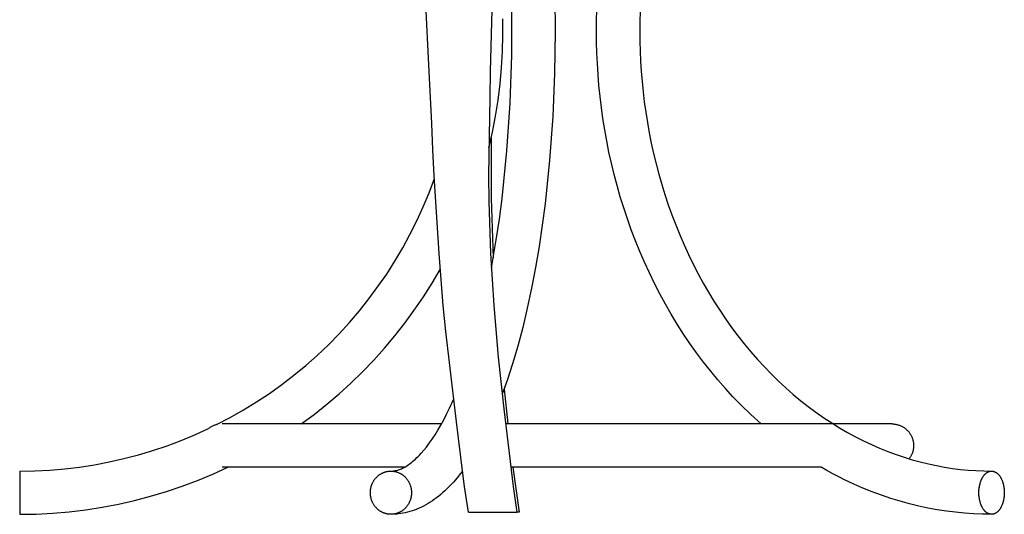
# Model space of a CAD drawing. Units: millimetres. Extents: x -340 to 3439, y -189 to 4081.
# Drawn here: x 2584 to 3039, y 0 to 229 of the extents above; entities that cross this region are included whole.
import ezdxf

# ---------------------------------------------------------------- set-up
doc = ezdxf.new("R2010")
doc.units = ezdxf.units.MM
doc.header["$LTSCALE"] = 5
doc.header["$MEASUREMENT"] = 0
doc.layers.add('Crea2D$visibili$linee', color=7, linetype='Continuous', true_color=0x000000)

msp = doc.modelspace()

# ---------------------------------------------------------------- linework, layer by layer
at = {"layer": 'Crea2D$visibili$linee', "color": 0}
for p, q in [((2803.37, 265.1), (2801.74, 204.92)), ((2831.51, 242.91), (2831.78, 223.46)), ((2773.45, 204.82), (2771.8, 240.93)), ((2811.69, 212.38), (2811.69, 234.53)), ((2850.89, 228.44), (2851.03, 233.42)), ((2871.01, 232.69), (2870.89, 228.07)), ((2807.63, 221.74), (2807.56, 229.28)), ((2850.84, 223.46), (2850.89, 228.44)), ((2870.89, 228.07), (2870.84, 223.46)), ((2831.78, 223.46), (2831.51, 204)), ((2850.89, 218.48), (2850.84, 223.46)), ((2870.84, 223.46), (2870.89, 218.84)), ((2807.44, 214.2), (2807.63, 221.74)), ((2870.89, 218.84), (2871.01, 214.22)), ((2807, 206.67), (2807.44, 214.2)), ((2851.03, 213.5), (2850.89, 218.48)), ((2871.01, 214.22), (2871.22, 209.61)), ((2810.94, 190.24), (2811.69, 212.38)), ((2851.25, 208.52), (2851.03, 213.5)), ((2871.22, 209.61), (2871.52, 205)), ((2801.74, 204.92), (2801.47, 192.88)), ((2806.31, 199.17), (2807, 206.67)), ((2851.57, 203.55), (2851.25, 208.52)), ((2871.52, 205), (2871.91, 200.26)), ((2774.67, 180.75), (2773.45, 204.82)), ((2831.51, 204), (2830.66, 184.04)), ((2851.99, 198.43), (2851.57, 203.55)), ((2805.36, 191.68), (2806.31, 199.17)), ((2852.51, 193.32), (2851.99, 198.43)), ((2871.91, 200.26), (2872.39, 195.53)), ((2801.47, 192.88), (2800.98, 156.77)), ((2804.17, 184.24), (2805.36, 191.68)), ((2853.13, 188.22), (2852.51, 193.32)), ((2872.39, 195.53), (2872.96, 190.81)), ((2809.45, 168.14), (2810.94, 190.24)), ((2853.84, 183.13), (2853.13, 188.22)), ((2872.96, 190.81), (2873.62, 186.09)), ((2802.72, 176.84), (2804.17, 184.24)), ((2830.66, 184.04), (2829.19, 163.84)), ((2854.67, 177.94), (2853.84, 183.13)), ((2873.62, 186.09), (2874.38, 181.29)), ((2775.25, 168.71), (2774.67, 180.75)), ((2855.6, 172.76), (2854.67, 177.94)), ((2874.38, 181.29), (2875.25, 176.5)), ((2801.02, 169.49), (2802.72, 176.84)), ((2802.14, 174.21), (2802.15, 146.33)), ((2875.25, 176.5), (2876.2, 171.73)), ((2775.87, 156.68), (2775.25, 168.71)), ((2856.63, 167.6), (2855.6, 172.76)), ((2876.2, 171.73), (2877.25, 166.98)), ((2807.22, 146.1), (2809.45, 168.14)), ((2857.77, 162.46), (2856.63, 167.6)), ((2877.25, 166.98), (2878.42, 162.18)), ((2829.19, 163.84), (2827.07, 143.67)), ((2859.03, 157.26), (2857.77, 162.46)), ((2878.42, 162.18), (2879.68, 157.4)), ((2773.45, 148.81), (2775.93, 155.45)), ((2776.53, 144.65), (2775.87, 156.68)), ((2800.98, 156.77), (2801.12, 144.73)), ((2860.4, 152.09), (2859.03, 157.26)), ((2879.68, 157.4), (2881.04, 152.65)), ((2861.87, 146.95), (2860.4, 152.09)), ((2881.04, 152.65), (2882.49, 147.93)), ((2770.73, 142.27), (2773.45, 148.81)), ((2802.15, 146.33), (2803.09, 118.46)), ((2805.97, 136.53), (2807.22, 146.1)), ((2863.45, 141.83), (2861.87, 146.95)), ((2882.49, 147.93), (2884.06, 143.21)), ((2767.8, 135.82), (2770.73, 142.27)), ((2778.07, 120.6), (2776.53, 144.65)), ((2801.12, 144.73), (2801.93, 120.66)), ((2827.07, 143.67), (2825.77, 133.74)), ((2865.15, 136.71), (2863.45, 141.83)), ((2884.06, 143.21), (2885.73, 138.53)), ((2866.96, 131.61), (2865.15, 136.71)), ((2885.73, 138.53), (2887.5, 133.88)), ((2764.63, 129.48), (2767.8, 135.82)), ((2804.54, 126.99), (2805.97, 136.53)), ((2825.77, 133.74), (2824.28, 123.84)), ((2887.5, 133.88), (2889.36, 129.28)), ((2761.25, 123.26), (2764.63, 129.48)), ((2868.88, 126.56), (2866.96, 131.61)), ((2889.36, 129.28), (2891.33, 124.72)), ((2757.66, 117.16), (2761.25, 123.26)), ((2802.27, 113.97), (2804.54, 126.99)), ((2824.28, 123.84), (2822.65, 114.24)), ((2870.91, 121.56), (2868.88, 126.56)), ((2891.33, 124.72), (2893.4, 120.2)), ((2780, 96.58), (2778.07, 120.6)), ((2801.93, 120.66), (2803.37, 96.63)), ((2873.06, 116.59), (2870.91, 121.56)), ((2893.4, 120.2), (2895.56, 115.74)), ((2753.85, 111.18), (2757.66, 117.16)), ((2822.65, 114.24), (2820.83, 104.67)), ((2875.31, 111.66), (2873.06, 116.59)), ((2895.56, 115.74), (2897.83, 111.33)), ((2749.84, 105.34), (2753.85, 111.18)), ((2774.83, 106.9), (2778.61, 113.32)), ((2877.68, 106.79), (2875.31, 111.66)), ((2897.83, 111.33), (2900.18, 107.01)), ((2745.63, 99.65), (2749.84, 105.34)), ((2770.83, 100.6), (2774.83, 106.9)), ((2880.15, 101.97), (2877.68, 106.79)), ((2900.18, 107.01), (2902.63, 102.75)), ((2766.63, 94.45), (2770.83, 100.6)), ((2820.83, 104.67), (2818.85, 95.41)), ((2882.73, 97.24), (2880.15, 101.97)), ((2902.63, 102.75), (2905.18, 98.55)), ((2741.22, 94.1), (2745.63, 99.65)), ((2781.15, 84.59), (2780, 96.58)), ((2803.37, 96.63), (2805.45, 72.65)), ((2885.41, 92.57), (2882.73, 97.24)), ((2905.18, 98.55), (2907.82, 94.41)), ((2736.62, 88.71), (2741.22, 94.1)), ((2762.23, 88.43), (2766.63, 94.45)), ((2818.85, 95.41), (2816.73, 86.48)), ((2888.21, 87.96), (2885.41, 92.57)), ((2907.82, 94.41), (2910.52, 90.4)), ((2731.84, 83.49), (2736.62, 88.71)), ((2757.62, 82.57), (2762.23, 88.43)), ((2891.11, 83.43), (2888.21, 87.96)), ((2910.52, 90.4), (2913.32, 86.47)), ((2726.88, 78.43), (2731.84, 83.49)), ((2752.83, 76.86), (2757.62, 82.57)), ((2786.21, 42.75), (2781.15, 84.59)), ((2816.73, 86.48), (2814.44, 77.84)), ((2894.08, 79.01), (2891.11, 83.43)), ((2913.32, 86.47), (2916.21, 82.6)), ((2916.21, 82.6), (2919.2, 78.81)), ((2721.74, 73.55), (2726.88, 78.43)), ((2814.44, 77.84), (2812.01, 69.57)), ((2897.17, 74.67), (2894.08, 79.01)), ((2919.2, 78.81), (2922.2, 75.19)), ((2716.44, 68.86), (2721.74, 73.55)), ((2747.84, 71.32), (2752.83, 76.86)), ((2900.36, 70.41), (2897.17, 74.67)), ((2922.2, 75.19), (2925.3, 71.64)), ((2710.98, 64.35), (2716.44, 68.86)), ((2742.68, 65.94), (2747.84, 71.32)), ((2805.45, 72.65), (2808.07, 48.73)), ((2812.01, 69.57), (2809.71, 62.45)), ((2903.65, 66.23), (2900.36, 70.41)), ((2925.3, 71.64), (2928.49, 68.18)), ((2705.36, 60.03), (2710.98, 64.35)), ((2737.33, 60.74), (2742.68, 65.94)), ((2906.99, 62.21), (2903.65, 66.23)), ((2928.49, 68.18), (2931.77, 64.8)), ((2931.77, 64.8), (2935.03, 61.61)), ((2699.6, 55.91), (2705.36, 60.03)), ((2731.82, 55.72), (2737.33, 60.74)), ((2809.71, 62.45), (2807.29, 55.65)), ((2910.43, 58.27), (2906.99, 62.21)), ((2935.03, 61.61), (2938.38, 58.5)), ((2693.7, 51.99), (2699.6, 55.91)), ((2726.14, 50.89), (2731.82, 55.72)), ((2808.1, 57.86), (2809.89, 41.81)), ((2913.97, 54.43), (2910.43, 58.27)), ((2938.38, 58.5), (2941.81, 55.49)), ((2941.81, 55.49), (2945.32, 52.57)), ((2687.66, 48.28), (2693.7, 51.99)), ((2720.31, 46.25), (2726.14, 50.89)), ((2782.87, 49.07), (2784.85, 53.44)), ((2917.6, 50.68), (2913.97, 54.43)), ((2922.26, 46.17), (2917.6, 50.68)), ((2945.32, 52.57), (2948.78, 49.85)), ((2681.5, 44.79), (2687.66, 48.28)), ((2714.32, 41.81), (2720.31, 46.25)), ((2780.22, 43.77), (2781.55, 46.35)), ((2781.55, 46.35), (2782.87, 49.07)), ((2808.07, 48.73), (2812.27, 12.88)), ((2927.06, 41.81), (2922.26, 46.17)), ((2948.78, 49.85), (2952.32, 47.22)), ((2952.32, 47.22), (2955.93, 44.7)), ((2673.91, 41.08), (2673.59, 40.94)), ((2674.23, 41.2), (2673.91, 41.08)), ((2674.56, 41.32), (2674.23, 41.2)), ((2674.89, 41.42), (2674.56, 41.32)), ((2675.22, 41.51), (2674.89, 41.42)), ((2675.22, 41.51), (2681.5, 44.79)), ((2779.16, 41.81), (2677.86, 41.81)), ((2777.53, 38.98), (2778.88, 41.31)), ((2778.88, 41.31), (2780.22, 43.77)), ((2789.01, 18.83), (2786.21, 42.75)), ((2832.58, 41.81), (2808.83, 41.81)), ((2987.49, 41.81), (2832.58, 41.81)), ((2955.93, 44.7), (2959.6, 42.27)), ((2959.6, 42.27), (2963.2, 40.04)), ((2987.49, 41.81), (2987.84, 41.8)), ((2987.84, 41.8), (2988.18, 41.79)), ((2988.18, 41.79), (2988.53, 41.76)), ((2988.53, 41.76), (2988.88, 41.71)), ((2988.88, 41.71), (2989.22, 41.66)), ((2989.22, 41.66), (2989.56, 41.59)), ((2989.56, 41.59), (2989.9, 41.51)), ((2989.9, 41.51), (2990.24, 41.42)), ((2990.24, 41.42), (2990.57, 41.32)), ((2990.57, 41.32), (2990.9, 41.21)), ((2990.9, 41.21), (2991.23, 41.08)), ((2991.23, 41.08), (2991.55, 40.95)), ((2658.79, 34.17), (2665.21, 36.83)), ((2665.21, 36.83), (2671.53, 39.7)), ((2671.8, 39.91), (2671.53, 39.7)), ((2672.09, 40.11), (2671.8, 39.91)), ((2672.38, 40.3), (2672.09, 40.11)), ((2672.67, 40.47), (2672.38, 40.3)), ((2672.97, 40.64), (2672.67, 40.47)), ((2673.28, 40.8), (2672.97, 40.64)), ((2673.59, 40.94), (2673.28, 40.8)), ((2774.87, 34.79), (2776.2, 36.82)), ((2776.2, 36.82), (2777.53, 38.98)), ((2963.2, 40.04), (2966.87, 37.91)), ((2966.87, 37.91), (2970.59, 35.89)), ((2991.55, 40.95), (2991.86, 40.8)), ((2991.86, 40.8), (2992.17, 40.64)), ((2992.17, 40.64), (2992.48, 40.48)), ((2992.48, 40.48), (2992.78, 40.3)), ((2992.78, 40.3), (2993.07, 40.11)), ((2993.07, 40.11), (2993.36, 39.91)), ((2993.36, 39.91), (2993.63, 39.7)), ((2993.63, 39.7), (2993.91, 39.48)), ((2993.91, 39.48), (2994.17, 39.25)), ((2994.17, 39.25), (2994.42, 39.01)), ((2994.42, 39.01), (2994.67, 38.77)), ((2994.67, 38.77), (2994.91, 38.51)), ((2994.91, 38.51), (2995.14, 38.25)), ((2995.14, 38.25), (2995.36, 37.98)), ((2995.36, 37.98), (2995.57, 37.7)), ((2995.57, 37.7), (2995.77, 37.42)), ((2995.77, 37.42), (2995.96, 37.13)), ((2995.96, 37.13), (2996.14, 36.83)), ((2996.14, 36.83), (2996.31, 36.52)), ((2996.31, 36.52), (2996.47, 36.21)), ((2652.29, 31.74), (2658.79, 34.17)), ((2772.21, 31.14), (2773.54, 32.9)), ((2773.54, 32.9), (2774.87, 34.79)), ((2970.59, 35.89), (2974.36, 33.97)), ((2974.36, 33.97), (2978.04, 32.23)), ((2978.04, 32.23), (2981.77, 30.6)), ((2996.47, 36.21), (2996.61, 35.9)), ((2996.61, 35.9), (2996.75, 35.58)), ((2996.75, 35.58), (2996.88, 35.25)), ((2996.88, 35.25), (2996.99, 34.92)), ((2996.99, 34.92), (2997.09, 34.59)), ((2997.09, 34.59), (2997.18, 34.25)), ((2997.18, 34.25), (2997.26, 33.91)), ((2997.26, 33.91), (2997.33, 33.57)), ((2997.33, 33.57), (2997.39, 33.23)), ((2997.39, 33.23), (2997.43, 32.88)), ((2997.43, 32.88), (2997.46, 32.54)), ((2997.46, 32.54), (2997.48, 32.19)), ((2997.48, 32.19), (2997.49, 31.84)), ((2632.33, 25.78), (2639.05, 27.54)), ((2639.05, 27.54), (2645.7, 29.53)), ((2645.7, 29.53), (2652.29, 31.74)), ((2768.52, 26.89), (2769.18, 27.57)), ((2769.18, 27.57), (2769.81, 28.27)), ((2769.81, 28.27), (2771.04, 29.68)), ((2771.04, 29.68), (2772.21, 31.14)), ((2981.77, 30.6), (2985.54, 29.08)), ((2985.54, 29.08), (2989.35, 27.67)), ((2989.35, 27.67), (2993.05, 26.42)), ((2996.49, 27.46), (2996.33, 27.15)), ((2996.64, 27.78), (2996.49, 27.46)), ((2996.77, 28.1), (2996.64, 27.78)), ((2996.9, 28.42), (2996.77, 28.1)), ((2997.01, 28.75), (2996.9, 28.42)), ((2997.11, 29.09), (2997.01, 28.75)), ((2997.2, 29.42), (2997.11, 29.09)), ((2997.28, 29.76), (2997.2, 29.42)), ((2997.34, 30.11), (2997.28, 29.76)), ((2997.39, 30.45), (2997.34, 30.11)), ((2997.44, 30.8), (2997.39, 30.45)), ((2997.47, 31.14), (2997.44, 30.8)), ((2997.48, 31.49), (2997.47, 31.14)), ((2997.49, 31.84), (2997.48, 31.49)), ((2611.87, 21.89), (2618.73, 22.96)), ((2618.73, 22.96), (2625.56, 24.25)), ((2625.56, 24.25), (2632.33, 25.78)), ((2763.21, 22.47), (2763.75, 22.83)), ((2763.75, 22.83), (2764.3, 23.21)), ((2764.3, 23.21), (2764.86, 23.62)), ((2764.86, 23.62), (2765.42, 24.07)), ((2765.42, 24.07), (2766, 24.54)), ((2766, 24.54), (2766.58, 25.04)), ((2766.58, 25.04), (2767.17, 25.58)), ((2767.17, 25.58), (2767.86, 26.23)), ((2767.86, 26.23), (2768.52, 26.89)), ((2993.05, 26.42), (2996.78, 25.27)), ((2995.6, 25.97), (2995.39, 25.69)), ((2995.8, 26.25), (2995.6, 25.97)), ((2995.99, 26.54), (2995.8, 26.25)), ((2996.17, 26.84), (2995.99, 26.54)), ((2996.33, 27.15), (2996.17, 26.84)), ((2996.78, 25.27), (3000.55, 24.24)), ((3000.55, 24.24), (3004.34, 23.31)), ((3004.34, 23.31), (3008.01, 22.53)), ((2584.18, 20), (2591.12, 20.12)), ((2584.18, 20), (2584.18, 0)), ((2591.12, 20.12), (2598.06, 20.47)), ((2598.06, 20.47), (2604.98, 21.07)), ((2604.98, 21.07), (2611.87, 21.89)), ((2666.43, 15.69), (2673.5, 18.63)), ((2673.5, 18.63), (2680.47, 21.81)), ((2762.11, 21.81), (2677.86, 21.81)), ((2750.21, 18.08), (2750.41, 18.23)), ((2750.41, 18.23), (2750.61, 18.37)), ((2750.61, 18.37), (2750.82, 18.51)), ((2750.82, 18.51), (2751.03, 18.64)), ((2751.03, 18.64), (2751.24, 18.76)), ((2751.24, 18.76), (2751.45, 18.88)), ((2751.45, 18.88), (2751.66, 19)), ((2751.66, 19), (2751.88, 19.1)), ((2751.88, 19.1), (2752.1, 19.2)), ((2752.1, 19.2), (2752.32, 19.3)), ((2752.32, 19.3), (2752.54, 19.39)), ((2752.54, 19.39), (2752.76, 19.47)), ((2752.76, 19.47), (2752.98, 19.54)), ((2752.98, 19.54), (2753.2, 19.61)), ((2753.2, 19.61), (2753.42, 19.68)), ((2753.42, 19.68), (2753.64, 19.74)), ((2753.64, 19.74), (2753.87, 19.79)), ((2753.87, 19.79), (2754.09, 19.83)), ((2754.09, 19.83), (2754.31, 19.87)), ((2754.31, 19.87), (2754.53, 19.91)), ((2754.53, 19.91), (2754.75, 19.94)), ((2754.75, 19.94), (2754.96, 19.96)), ((2754.96, 19.96), (2755.18, 19.98)), ((2755.18, 19.98), (2755.39, 19.99)), ((2755.39, 19.99), (2755.61, 20)), ((2755.61, 20), (2755.82, 20)), ((2755.82, 20), (2756.01, 20)), ((2755.82, 20), (2756.03, 20)), ((2756.01, 20), (2756.19, 20.01)), ((2756.03, 20), (2756.24, 19.99)), ((2756.19, 20.01), (2756.38, 20.02)), ((2756.24, 19.99), (2756.46, 19.98)), ((2756.38, 20.02), (2756.57, 20.03)), ((2756.46, 19.98), (2756.67, 19.96)), ((2756.57, 20.03), (2756.76, 20.04)), ((2756.67, 19.96), (2756.89, 19.94)), ((2756.76, 20.04), (2756.96, 20.06)), ((2756.89, 19.94), (2757.11, 19.91)), ((2756.96, 20.06), (2757.15, 20.08)), ((2757.11, 19.91), (2757.33, 19.87)), ((2757.15, 20.08), (2757.34, 20.11)), ((2757.33, 19.87), (2757.55, 19.83)), ((2757.34, 20.11), (2757.54, 20.14)), ((2757.54, 20.14), (2757.73, 20.18)), ((2757.55, 19.83), (2757.77, 19.79)), ((2757.73, 20.18), (2757.93, 20.21)), ((2757.77, 19.79), (2757.99, 19.74)), ((2757.93, 20.21), (2758.13, 20.26)), ((2757.99, 19.74), (2758.21, 19.68)), ((2758.13, 20.26), (2758.53, 20.35)), ((2758.21, 19.68), (2758.43, 19.61)), ((2758.43, 19.61), (2758.66, 19.54)), ((2758.53, 20.35), (2758.94, 20.46)), ((2758.66, 19.54), (2758.88, 19.47)), ((2758.88, 19.47), (2759.1, 19.39)), ((2758.94, 20.46), (2759.38, 20.6)), ((2759.1, 19.39), (2759.32, 19.3)), ((2759.32, 19.3), (2759.54, 19.2)), ((2759.38, 20.6), (2759.82, 20.75)), ((2759.54, 19.2), (2759.76, 19.1)), ((2759.76, 19.1), (2759.97, 19)), ((2759.82, 20.75), (2760.27, 20.93)), ((2759.97, 19), (2760.19, 18.88)), ((2760.19, 18.88), (2760.4, 18.76)), ((2760.27, 20.93), (2760.73, 21.12)), ((2760.4, 18.76), (2760.61, 18.64)), ((2760.61, 18.64), (2760.82, 18.51)), ((2760.73, 21.12), (2761.2, 21.34)), ((2760.82, 18.51), (2761.02, 18.37)), ((2761.02, 18.37), (2761.22, 18.23)), ((2761.2, 21.34), (2761.69, 21.58)), ((2761.22, 18.23), (2761.42, 18.08)), ((2761.69, 21.58), (2762.18, 21.85)), ((2762.18, 21.85), (2762.68, 22.14)), ((2762.68, 22.14), (2763.21, 22.47)), ((2787.98, 18.83), (2786.37, 16.84)), ((2788.86, 19.99), (2787.98, 18.83)), ((2789.8, 12.87), (2789.01, 18.83)), ((2832.58, 21.81), (2811.1, 21.81)), ((2812.16, 21.81), (2815.05, 0.97)), ((2954.74, 21.81), (2832.58, 21.81)), ((2957.41, 20.28), (2954.74, 21.81)), ((2960.1, 18.81), (2957.41, 20.28)), ((2962.83, 17.38), (2960.1, 18.81)), ((3008.01, 22.53), (3011.7, 21.85)), ((3011.7, 21.85), (3015.41, 21.27)), ((3015.41, 21.27), (3019.13, 20.8)), ((3019.13, 20.8), (3022.72, 20.45)), ((3022.72, 20.45), (3026.32, 20.2)), ((3026.32, 20.2), (3029.93, 20.05)), ((3029.93, 20.05), (3033.53, 20)), ((3030.07, 18.08), (3030.19, 18.23)), ((3030.19, 18.23), (3030.32, 18.37)), ((3030.32, 18.37), (3030.44, 18.51)), ((3030.44, 18.51), (3030.57, 18.64)), ((3030.57, 18.64), (3030.7, 18.76)), ((3030.7, 18.76), (3030.83, 18.88)), ((3030.83, 18.88), (3030.97, 19)), ((3030.97, 19), (3031.1, 19.1)), ((3031.1, 19.1), (3031.24, 19.2)), ((3031.24, 19.2), (3031.37, 19.3)), ((3031.37, 19.3), (3031.51, 19.39)), ((3031.51, 19.39), (3031.64, 19.47)), ((3031.64, 19.47), (3031.71, 19.51)), ((3031.71, 19.51), (3031.78, 19.54)), ((3031.78, 19.54), (3031.85, 19.58)), ((3031.85, 19.58), (3031.92, 19.61)), ((3031.92, 19.61), (3031.99, 19.65)), ((3031.99, 19.65), (3032.05, 19.68)), ((3032.05, 19.68), (3032.12, 19.71)), ((3032.12, 19.71), (3032.19, 19.74)), ((3032.19, 19.74), (3032.26, 19.76)), ((3032.26, 19.76), (3032.33, 19.79)), ((3032.33, 19.79), (3032.4, 19.81)), ((3032.4, 19.81), (3032.46, 19.83)), ((3032.46, 19.83), (3032.53, 19.85)), ((3032.53, 19.85), (3032.6, 19.87)), ((3032.6, 19.87), (3032.67, 19.89)), ((3032.67, 19.89), (3032.74, 19.91)), ((3032.74, 19.91), (3032.8, 19.92)), ((3032.8, 19.92), (3032.87, 19.94)), ((3032.87, 19.94), (3032.94, 19.95)), ((3032.94, 19.95), (3033.01, 19.96)), ((3033.01, 19.96), (3033.07, 19.97)), ((3033.07, 19.97), (3033.14, 19.98)), ((3033.14, 19.98), (3033.21, 19.98)), ((3033.21, 19.98), (3033.27, 19.99)), ((3033.27, 19.99), (3033.34, 19.99)), ((3033.34, 19.99), (3033.4, 20)), ((3033.4, 20), (3033.47, 20)), ((3033.47, 20), (3033.53, 20)), ((3033.53, 20), (3033.6, 20)), ((3033.6, 20), (3033.66, 20)), ((3033.66, 20), (3033.73, 19.99)), ((3033.73, 19.99), (3033.8, 19.99)), ((3033.8, 19.99), (3033.86, 19.98)), ((3033.86, 19.98), (3033.93, 19.98)), ((3033.93, 19.98), (3034, 19.97)), ((3034, 19.97), (3034.06, 19.96)), ((3034.06, 19.96), (3034.13, 19.95)), ((3034.13, 19.95), (3034.2, 19.94)), ((3034.2, 19.94), (3034.26, 19.92)), ((3034.26, 19.92), (3034.33, 19.91)), ((3034.33, 19.91), (3034.4, 19.89)), ((3034.4, 19.89), (3034.47, 19.87)), ((3034.47, 19.87), (3034.54, 19.85)), ((3034.54, 19.85), (3034.6, 19.83)), ((3034.6, 19.83), (3034.67, 19.81)), ((3034.67, 19.81), (3034.74, 19.79)), ((3034.74, 19.79), (3034.81, 19.76)), ((3034.81, 19.76), (3034.88, 19.74)), ((3034.88, 19.74), (3034.95, 19.71)), ((3034.95, 19.71), (3035.01, 19.68)), ((3035.01, 19.68), (3035.08, 19.65)), ((3035.08, 19.65), (3035.15, 19.61)), ((3035.15, 19.61), (3035.22, 19.58)), ((3035.22, 19.58), (3035.29, 19.54)), ((3035.29, 19.54), (3035.36, 19.51)), ((3035.36, 19.51), (3035.43, 19.47)), ((3035.43, 19.47), (3035.56, 19.39)), ((3035.56, 19.39), (3035.7, 19.3)), ((3035.7, 19.3), (3035.83, 19.2)), ((3035.83, 19.2), (3035.97, 19.1)), ((3035.97, 19.1), (3036.1, 19)), ((3036.1, 19), (3036.23, 18.88)), ((3036.23, 18.88), (3036.37, 18.76)), ((3036.37, 18.76), (3036.5, 18.64)), ((3036.5, 18.64), (3036.62, 18.51)), ((3036.62, 18.51), (3036.75, 18.37)), ((3036.75, 18.37), (3036.88, 18.23)), ((3036.88, 18.23), (3037, 18.08)), ((2659.27, 12.99), (2666.43, 15.69)), ((2746.89, 13.45), (2746.97, 13.68)), ((2746.97, 13.68), (2747.06, 13.91)), ((2747.06, 13.91), (2747.16, 14.14)), ((2747.16, 14.14), (2747.26, 14.37)), ((2747.26, 14.37), (2747.37, 14.59)), ((2747.37, 14.59), (2747.48, 14.82)), ((2747.48, 14.82), (2747.6, 15.04)), ((2747.6, 15.04), (2747.73, 15.26)), ((2747.73, 15.26), (2747.86, 15.47)), ((2747.86, 15.47), (2747.99, 15.68)), ((2747.99, 15.68), (2748.13, 15.89)), ((2748.13, 15.89), (2748.28, 16.1)), ((2748.28, 16.1), (2748.43, 16.3)), ((2748.43, 16.3), (2748.59, 16.5)), ((2748.59, 16.5), (2748.75, 16.7)), ((2748.75, 16.7), (2748.92, 16.89)), ((2748.92, 16.89), (2749.09, 17.07)), ((2749.09, 17.07), (2749.27, 17.25)), ((2749.27, 17.25), (2749.45, 17.43)), ((2749.45, 17.43), (2749.63, 17.6)), ((2749.63, 17.6), (2749.82, 17.76)), ((2749.82, 17.76), (2750.02, 17.92)), ((2750.02, 17.92), (2750.21, 18.08)), ((2761.42, 18.08), (2761.62, 17.92)), ((2761.62, 17.92), (2761.81, 17.76)), ((2761.81, 17.76), (2762, 17.6)), ((2762, 17.6), (2762.19, 17.43)), ((2762.19, 17.43), (2762.37, 17.25)), ((2762.37, 17.25), (2762.54, 17.07)), ((2762.54, 17.07), (2762.71, 16.89)), ((2762.71, 16.89), (2762.88, 16.7)), ((2762.88, 16.7), (2763.04, 16.5)), ((2763.04, 16.5), (2763.2, 16.3)), ((2763.2, 16.3), (2763.35, 16.1)), ((2763.35, 16.1), (2763.5, 15.89)), ((2763.5, 15.89), (2763.64, 15.68)), ((2763.64, 15.68), (2763.78, 15.47)), ((2763.78, 15.47), (2763.91, 15.26)), ((2763.91, 15.26), (2764.03, 15.04)), ((2764.03, 15.04), (2764.15, 14.82)), ((2764.15, 14.82), (2764.27, 14.59)), ((2764.27, 14.59), (2764.37, 14.37)), ((2764.37, 14.37), (2764.47, 14.14)), ((2764.47, 14.14), (2764.57, 13.91)), ((2764.57, 13.91), (2764.66, 13.68)), ((2764.66, 13.68), (2764.74, 13.45)), ((2783.74, 13.86), (2782.77, 12.85)), ((2784.68, 14.89), (2783.74, 13.86)), ((2786.37, 16.84), (2784.68, 14.89)), ((2965.57, 16), (2962.83, 17.38)), ((2969.77, 14.02), (2965.57, 16)), ((2974.02, 12.16), (2969.77, 14.02)), ((3027.97, 13.22), (3028.07, 13.68)), ((3028.07, 13.68), (3028.18, 14.14)), ((3028.18, 14.14), (3028.31, 14.59)), ((3028.31, 14.59), (3028.38, 14.82)), ((3028.38, 14.82), (3028.46, 15.04)), ((3028.46, 15.04), (3028.53, 15.26)), ((3028.53, 15.26), (3028.61, 15.47)), ((3028.61, 15.47), (3028.7, 15.68)), ((3028.7, 15.68), (3028.79, 15.89)), ((3028.79, 15.89), (3028.88, 16.1)), ((3028.88, 16.1), (3028.97, 16.3)), ((3028.97, 16.3), (3029.07, 16.5)), ((3029.07, 16.5), (3029.17, 16.7)), ((3029.17, 16.7), (3029.27, 16.89)), ((3029.27, 16.89), (3029.38, 17.07)), ((3029.38, 17.07), (3029.49, 17.25)), ((3029.49, 17.25), (3029.6, 17.43)), ((3029.6, 17.43), (3029.71, 17.6)), ((3029.71, 17.6), (3029.83, 17.76)), ((3029.83, 17.76), (3029.95, 17.92)), ((3029.95, 17.92), (3030.07, 18.08)), ((3037, 18.08), (3037.12, 17.92)), ((3037.12, 17.92), (3037.24, 17.76)), ((3037.24, 17.76), (3037.36, 17.6)), ((3037.36, 17.6), (3037.47, 17.43)), ((3037.47, 17.43), (3037.58, 17.25)), ((3037.58, 17.25), (3037.69, 17.07)), ((3037.69, 17.07), (3037.8, 16.89)), ((3037.8, 16.89), (3037.9, 16.7)), ((3037.9, 16.7), (3038, 16.5)), ((3038, 16.5), (3038.1, 16.3)), ((3038.1, 16.3), (3038.19, 16.1)), ((3038.19, 16.1), (3038.28, 15.89)), ((3038.28, 15.89), (3038.37, 15.68)), ((3038.37, 15.68), (3038.45, 15.47)), ((3038.45, 15.47), (3038.53, 15.26)), ((3038.53, 15.26), (3038.61, 15.04)), ((3038.61, 15.04), (3038.69, 14.82)), ((3038.69, 14.82), (3038.76, 14.59)), ((3038.76, 14.59), (3038.88, 14.14)), ((3038.88, 14.14), (3039, 13.68)), ((3039, 13.68), (3039.1, 13.22)), ((2644.68, 8.35), (2652.01, 10.54)), ((2652.01, 10.54), (2659.27, 12.99)), ((2746.31, 10.22), (2746.32, 10.45)), ((2746.31, 10), (2746.31, 10.22)), ((2746.31, 9.78), (2746.31, 10)), ((2746.32, 9.55), (2746.31, 9.78)), ((2746.32, 10.45), (2746.33, 10.67)), ((2746.33, 9.33), (2746.32, 9.55)), ((2746.33, 10.67), (2746.35, 10.9)), ((2746.35, 9.1), (2746.33, 9.33)), ((2746.35, 10.9), (2746.37, 11.13)), ((2746.37, 11.13), (2746.39, 11.36)), ((2746.39, 11.36), (2746.43, 11.59)), ((2746.43, 11.59), (2746.47, 11.82)), ((2746.47, 11.82), (2746.51, 12.05)), ((2746.51, 12.05), (2746.56, 12.29)), ((2746.56, 12.29), (2746.61, 12.52)), ((2746.61, 12.52), (2746.67, 12.75)), ((2746.67, 12.75), (2746.74, 12.98)), ((2746.74, 12.98), (2746.81, 13.22)), ((2746.81, 13.22), (2746.89, 13.45)), ((2764.74, 13.45), (2764.82, 13.22)), ((2764.82, 13.22), (2764.89, 12.98)), ((2764.89, 12.98), (2764.96, 12.75)), ((2764.96, 12.75), (2765.02, 12.52)), ((2765.02, 12.52), (2765.08, 12.29)), ((2765.08, 12.29), (2765.13, 12.05)), ((2765.13, 12.05), (2765.17, 11.82)), ((2765.17, 11.82), (2765.21, 11.59)), ((2765.21, 11.59), (2765.24, 11.36)), ((2765.24, 11.36), (2765.27, 11.13)), ((2765.27, 11.13), (2765.29, 10.9)), ((2765.29, 10.9), (2765.31, 10.67)), ((2765.31, 9.33), (2765.29, 9.1)), ((2765.31, 10.67), (2765.32, 10.45)), ((2765.32, 9.55), (2765.31, 9.33)), ((2765.32, 10.45), (2765.33, 10.22)), ((2765.33, 9.78), (2765.32, 9.55)), ((2765.33, 10.22), (2765.33, 10)), ((2765.33, 10), (2765.33, 9.78)), ((2778.88, 9.24), (2777.93, 8.46)), ((2779.83, 10.06), (2778.88, 9.24)), ((2780.76, 10.9), (2779.83, 10.06)), ((2781.78, 11.87), (2780.76, 10.9)), ((2782.77, 12.85), (2781.78, 11.87)), ((2790.69, 6.91), (2789.8, 12.87)), ((2812.27, 12.88), (2813.99, 0.97)), ((2978.33, 10.42), (2974.02, 12.16)), ((2982.68, 8.81), (2978.33, 10.42)), ((3027.66, 10.45), (3027.68, 10.9)), ((3027.66, 10), (3027.66, 10.45)), ((3027.66, 9.55), (3027.66, 10)), ((3027.68, 9.1), (3027.66, 9.55)), ((3027.68, 10.9), (3027.71, 11.36)), ((3027.71, 11.36), (3027.75, 11.82)), ((3027.75, 11.82), (3027.81, 12.29)), ((3027.81, 12.29), (3027.88, 12.75)), ((3027.88, 12.75), (3027.97, 13.22)), ((3039.1, 13.22), (3039.19, 12.75)), ((3039.19, 12.75), (3039.26, 12.29)), ((3039.26, 12.29), (3039.31, 11.82)), ((3039.31, 11.82), (3039.36, 11.36)), ((3039.36, 11.36), (3039.39, 10.9)), ((3039.39, 10.9), (3039.41, 10.45)), ((3039.41, 9.55), (3039.39, 9.1)), ((3039.41, 10.45), (3039.41, 10)), ((3039.41, 10), (3039.41, 9.55)), ((2622.28, 3.27), (2629.8, 4.71)), ((2629.8, 4.71), (2637.27, 6.4)), ((2637.27, 6.4), (2644.68, 8.35)), ((2746.37, 8.87), (2746.35, 9.1)), ((2746.39, 8.64), (2746.37, 8.87)), ((2746.43, 8.41), (2746.39, 8.64)), ((2746.47, 8.18), (2746.43, 8.41)), ((2746.51, 7.95), (2746.47, 8.18)), ((2746.56, 7.71), (2746.51, 7.95)), ((2746.61, 7.48), (2746.56, 7.71)), ((2746.67, 7.25), (2746.61, 7.48)), ((2746.74, 7.02), (2746.67, 7.25)), ((2746.81, 6.78), (2746.74, 7.02)), ((2746.89, 6.55), (2746.81, 6.78)), ((2746.97, 6.32), (2746.89, 6.55)), ((2747.06, 6.09), (2746.97, 6.32)), ((2747.16, 5.86), (2747.06, 6.09)), ((2747.26, 5.63), (2747.16, 5.86)), ((2747.37, 5.41), (2747.26, 5.63)), ((2747.48, 5.18), (2747.37, 5.41)), ((2747.6, 4.96), (2747.48, 5.18)), ((2747.73, 4.74), (2747.6, 4.96)), ((2747.86, 4.53), (2747.73, 4.74)), ((2763.91, 4.74), (2763.78, 4.53)), ((2764.03, 4.96), (2763.91, 4.74)), ((2764.15, 5.18), (2764.03, 4.96)), ((2764.27, 5.41), (2764.15, 5.18)), ((2764.37, 5.63), (2764.27, 5.41)), ((2764.47, 5.86), (2764.37, 5.63)), ((2764.57, 6.09), (2764.47, 5.86)), ((2764.66, 6.32), (2764.57, 6.09)), ((2764.74, 6.55), (2764.66, 6.32)), ((2764.82, 6.78), (2764.74, 6.55)), ((2764.89, 7.02), (2764.82, 6.78)), ((2764.96, 7.25), (2764.89, 7.02)), ((2765.02, 7.48), (2764.96, 7.25)), ((2765.08, 7.71), (2765.02, 7.48)), ((2765.13, 7.95), (2765.08, 7.71)), ((2765.17, 8.18), (2765.13, 7.95)), ((2765.21, 8.41), (2765.17, 8.18)), ((2765.24, 8.64), (2765.21, 8.41)), ((2765.27, 8.87), (2765.24, 8.64)), ((2765.29, 9.1), (2765.27, 8.87)), ((2772.96, 4.98), (2771.95, 4.4)), ((2773.98, 5.61), (2772.96, 4.98)), ((2774.98, 6.28), (2773.98, 5.61)), ((2775.98, 6.97), (2774.98, 6.28)), ((2776.96, 7.7), (2775.98, 6.97)), ((2777.93, 8.46), (2776.96, 7.7)), ((2791.65, 0.97), (2790.69, 6.91)), ((2986.93, 7.38), (2982.68, 8.81)), ((2991.21, 6.07), (2986.93, 7.38)), ((2995.53, 4.88), (2991.21, 6.07)), ((2999.88, 3.82), (2995.53, 4.88)), ((3027.71, 8.64), (3027.68, 9.1)), ((3027.75, 8.18), (3027.71, 8.64)), ((3027.81, 7.71), (3027.75, 8.18)), ((3027.88, 7.25), (3027.81, 7.71)), ((3027.97, 6.78), (3027.88, 7.25)), ((3028.07, 6.32), (3027.97, 6.78)), ((3028.18, 5.86), (3028.07, 6.32)), ((3028.31, 5.41), (3028.18, 5.86)), ((3028.38, 5.18), (3028.31, 5.41)), ((3028.46, 4.96), (3028.38, 5.18)), ((3028.53, 4.74), (3028.46, 4.96)), ((3028.61, 4.53), (3028.53, 4.74)), ((3038.53, 4.74), (3038.45, 4.53)), ((3038.61, 4.96), (3038.53, 4.74)), ((3038.69, 5.18), (3038.61, 4.96)), ((3038.76, 5.41), (3038.69, 5.18)), ((3038.88, 5.86), (3038.76, 5.41)), ((3039, 6.32), (3038.88, 5.86)), ((3039.1, 6.78), (3039, 6.32)), ((3039.19, 7.25), (3039.1, 6.78)), ((3039.26, 7.71), (3039.19, 7.25)), ((3039.31, 8.18), (3039.26, 7.71)), ((3039.36, 8.64), (3039.31, 8.18)), ((3039.39, 9.1), (3039.36, 8.64)), ((2584.18, 0), (2591.84, 0.13)), ((2591.84, 0.13), (2599.48, 0.52)), ((2599.48, 0.52), (2607.11, 1.18)), ((2607.11, 1.18), (2614.71, 2.1)), ((2614.71, 2.1), (2622.28, 3.27)), ((2747.99, 4.32), (2747.86, 4.53)), ((2748.13, 4.11), (2747.99, 4.32)), ((2748.28, 3.9), (2748.13, 4.11)), ((2748.43, 3.7), (2748.28, 3.9)), ((2748.59, 3.5), (2748.43, 3.7)), ((2748.75, 3.3), (2748.59, 3.5)), ((2748.92, 3.11), (2748.75, 3.3)), ((2749.09, 2.93), (2748.92, 3.11)), ((2749.27, 2.75), (2749.09, 2.93)), ((2749.45, 2.57), (2749.27, 2.75)), ((2749.63, 2.4), (2749.45, 2.57)), ((2749.82, 2.24), (2749.63, 2.4)), ((2750.02, 2.08), (2749.82, 2.24)), ((2750.21, 1.92), (2750.02, 2.08)), ((2750.41, 1.77), (2750.21, 1.92)), ((2750.61, 1.63), (2750.41, 1.77)), ((2750.82, 1.49), (2750.61, 1.63)), ((2751.03, 1.36), (2750.82, 1.49)), ((2751.24, 1.24), (2751.03, 1.36)), ((2751.45, 1.12), (2751.24, 1.24)), ((2751.66, 1), (2751.45, 1.12)), ((2751.88, 0.9), (2751.66, 1)), ((2752.1, 0.8), (2751.88, 0.9)), ((2752.32, 0.7), (2752.1, 0.8)), ((2752.54, 0.61), (2752.32, 0.7)), ((2752.76, 0.53), (2752.54, 0.61)), ((2752.98, 0.46), (2752.76, 0.53)), ((2753.2, 0.39), (2752.98, 0.46)), ((2753.42, 0.32), (2753.2, 0.39)), ((2753.64, 0.26), (2753.42, 0.32)), ((2753.87, 0.21), (2753.64, 0.26)), ((2754.09, 0.17), (2753.87, 0.21)), ((2754.31, 0.13), (2754.09, 0.17)), ((2754.53, 0.09), (2754.31, 0.13)), ((2754.75, 0.06), (2754.53, 0.09)), ((2754.96, 0.04), (2754.75, 0.06)), ((2755.18, 0.02), (2754.96, 0.04)), ((2755.39, 0.01), (2755.18, 0.02)), ((2755.61, 0), (2755.39, 0.01)), ((2755.82, 0), (2755.61, 0)), ((2756.03, 0), (2755.82, 0)), ((2756.57, 0.01), (2756.03, 0)), ((2756.24, 0.01), (2756.03, 0)), ((2756.46, 0.02), (2756.24, 0.01)), ((2756.67, 0.04), (2756.46, 0.02)), ((2757.11, 0.03), (2756.57, 0.01)), ((2756.89, 0.06), (2756.67, 0.04)), ((2757.11, 0.09), (2756.89, 0.06)), ((2757.33, 0.13), (2757.11, 0.09)), ((2757.65, 0.06), (2757.11, 0.03)), ((2757.55, 0.17), (2757.33, 0.13)), ((2757.77, 0.21), (2757.55, 0.17)), ((2758.19, 0.09), (2757.65, 0.06)), ((2757.99, 0.26), (2757.77, 0.21)), ((2758.21, 0.32), (2757.99, 0.26)), ((2758.72, 0.14), (2758.19, 0.09)), ((2758.43, 0.39), (2758.21, 0.32)), ((2758.66, 0.46), (2758.43, 0.39)), ((2758.88, 0.53), (2758.66, 0.46)), ((2759.26, 0.2), (2758.72, 0.14)), ((2759.1, 0.61), (2758.88, 0.53)), ((2759.32, 0.7), (2759.1, 0.61)), ((2760.33, 0.34), (2759.26, 0.2)), ((2759.54, 0.8), (2759.32, 0.7)), ((2759.76, 0.9), (2759.54, 0.8)), ((2759.97, 1), (2759.76, 0.9)), ((2760.19, 1.12), (2759.97, 1)), ((2760.4, 1.24), (2760.19, 1.12)), ((2761.39, 0.51), (2760.33, 0.34)), ((2760.61, 1.36), (2760.4, 1.24)), ((2760.82, 1.49), (2760.61, 1.36)), ((2761.02, 1.63), (2760.82, 1.49)), ((2761.22, 1.77), (2761.02, 1.63)), ((2761.42, 1.92), (2761.22, 1.77)), ((2762.45, 0.73), (2761.39, 0.51)), ((2761.62, 2.08), (2761.42, 1.92)), ((2761.81, 2.24), (2761.62, 2.08)), ((2762, 2.4), (2761.81, 2.24)), ((2762.19, 2.57), (2762, 2.4)), ((2762.37, 2.75), (2762.19, 2.57)), ((2762.54, 2.93), (2762.37, 2.75)), ((2763.5, 0.98), (2762.45, 0.73)), ((2762.71, 3.11), (2762.54, 2.93)), ((2762.88, 3.3), (2762.71, 3.11)), ((2763.04, 3.5), (2762.88, 3.3)), ((2763.2, 3.7), (2763.04, 3.5)), ((2763.35, 3.9), (2763.2, 3.7)), ((2763.5, 4.11), (2763.35, 3.9)), ((2763.64, 4.32), (2763.5, 4.11)), ((2764.55, 1.26), (2763.5, 0.98)), ((2763.78, 4.53), (2763.64, 4.32)), ((2765.64, 1.6), (2764.55, 1.26)), ((2766.72, 1.98), (2765.64, 1.6)), ((2767.79, 2.39), (2766.72, 1.98)), ((2768.84, 2.84), (2767.79, 2.39)), ((2769.89, 3.33), (2768.84, 2.84)), ((2770.93, 3.85), (2769.89, 3.33)), ((2771.95, 4.4), (2770.93, 3.85)), ((2791.65, 0.97), (2791.65, 0.97)), ((2791.65, 0.97), (2791.65, 0.97)), ((2791.65, 0.97), (2813.99, 0.97)), ((2814.81, 0.97), (2813.99, 0.97)), ((2815, 0.97), (2814.81, 0.97)), ((2815.04, 0.97), (2815, 0.97)), ((2815.05, 0.97), (2815.04, 0.97)), ((2815.05, 0.97), (2815.05, 0.97)), ((2815.05, 0.97), (2815.05, 0.97)), ((2815.05, 0.97), (2815.05, 0.97)), ((2815.05, 0.97), (2815.05, 0.97)), ((2815.05, 0.97), (2815.05, 0.97)), ((3004.11, 2.91), (2999.88, 3.82)), ((3008.36, 2.13), (3004.11, 2.91)), ((3012.62, 1.47), (3008.36, 2.13)), ((3016.91, 0.92), (3012.62, 1.47)), ((3021.02, 0.52), (3016.91, 0.92)), ((3025.14, 0.24), (3021.02, 0.52)), ((3029.27, 0.06), (3025.14, 0.24)), ((3028.7, 4.32), (3028.61, 4.53)), ((3028.79, 4.11), (3028.7, 4.32)), ((3028.88, 3.9), (3028.79, 4.11)), ((3028.97, 3.7), (3028.88, 3.9)), ((3029.07, 3.5), (3028.97, 3.7)), ((3029.17, 3.3), (3029.07, 3.5)), ((3029.27, 3.11), (3029.17, 3.3)), ((3029.38, 2.93), (3029.27, 3.11)), ((3033.4, 0), (3029.27, 0.06)), ((3029.49, 2.75), (3029.38, 2.93)), ((3029.6, 2.57), (3029.49, 2.75)), ((3029.71, 2.4), (3029.6, 2.57)), ((3029.83, 2.24), (3029.71, 2.4)), ((3029.95, 2.08), (3029.83, 2.24)), ((3030.07, 1.92), (3029.95, 2.08)), ((3030.19, 1.77), (3030.07, 1.92)), ((3030.32, 1.63), (3030.19, 1.77)), ((3030.44, 1.49), (3030.32, 1.63)), ((3030.57, 1.36), (3030.44, 1.49)), ((3030.7, 1.24), (3030.57, 1.36)), ((3030.83, 1.12), (3030.7, 1.24)), ((3030.97, 1), (3030.83, 1.12)), ((3031.1, 0.9), (3030.97, 1)), ((3031.24, 0.8), (3031.1, 0.9)), ((3031.37, 0.7), (3031.24, 0.8)), ((3031.51, 0.61), (3031.37, 0.7)), ((3031.64, 0.53), (3031.51, 0.61)), ((3031.71, 0.49), (3031.64, 0.53)), ((3031.78, 0.46), (3031.71, 0.49)), ((3031.85, 0.42), (3031.78, 0.46)), ((3031.92, 0.39), (3031.85, 0.42)), ((3031.99, 0.35), (3031.92, 0.39)), ((3032.05, 0.32), (3031.99, 0.35)), ((3032.12, 0.29), (3032.05, 0.32)), ((3032.19, 0.26), (3032.12, 0.29)), ((3032.26, 0.24), (3032.19, 0.26)), ((3032.33, 0.21), (3032.26, 0.24)), ((3032.4, 0.19), (3032.33, 0.21)), ((3032.46, 0.17), (3032.4, 0.19)), ((3032.53, 0.15), (3032.46, 0.17)), ((3032.6, 0.13), (3032.53, 0.15)), ((3032.67, 0.11), (3032.6, 0.13)), ((3032.74, 0.09), (3032.67, 0.11)), ((3032.8, 0.08), (3032.74, 0.09)), ((3032.87, 0.06), (3032.8, 0.08)), ((3032.94, 0.05), (3032.87, 0.06)), ((3033.01, 0.04), (3032.94, 0.05)), ((3033.07, 0.03), (3033.01, 0.04)), ((3033.14, 0.02), (3033.07, 0.03)), ((3033.21, 0.02), (3033.14, 0.02)), ((3033.27, 0.01), (3033.21, 0.02)), ((3033.34, 0.01), (3033.27, 0.01)), ((3033.4, 0), (3033.34, 0.01)), ((3033.47, 0), (3033.4, 0)), ((3033.53, 0), (3033.47, 0)), ((3033.6, 0), (3033.53, 0)), ((3033.66, 0), (3033.6, 0)), ((3033.73, 0.01), (3033.66, 0)), ((3033.8, 0.01), (3033.73, 0.01)), ((3033.86, 0.02), (3033.8, 0.01)), ((3033.93, 0.02), (3033.86, 0.02)), ((3034, 0.03), (3033.93, 0.02)), ((3034.06, 0.04), (3034, 0.03)), ((3034.13, 0.05), (3034.06, 0.04)), ((3034.2, 0.06), (3034.13, 0.05)), ((3034.26, 0.08), (3034.2, 0.06)), ((3034.33, 0.09), (3034.26, 0.08)), ((3034.4, 0.11), (3034.33, 0.09)), ((3034.47, 0.13), (3034.4, 0.11)), ((3034.54, 0.15), (3034.47, 0.13)), ((3034.6, 0.17), (3034.54, 0.15)), ((3034.67, 0.19), (3034.6, 0.17)), ((3034.74, 0.21), (3034.67, 0.19)), ((3034.81, 0.24), (3034.74, 0.21)), ((3034.88, 0.26), (3034.81, 0.24)), ((3034.95, 0.29), (3034.88, 0.26)), ((3035.01, 0.32), (3034.95, 0.29)), ((3035.08, 0.35), (3035.01, 0.32)), ((3035.15, 0.39), (3035.08, 0.35)), ((3035.22, 0.42), (3035.15, 0.39)), ((3035.29, 0.46), (3035.22, 0.42)), ((3035.36, 0.49), (3035.29, 0.46)), ((3035.43, 0.53), (3035.36, 0.49)), ((3035.56, 0.61), (3035.43, 0.53)), ((3035.7, 0.7), (3035.56, 0.61)), ((3035.83, 0.8), (3035.7, 0.7)), ((3035.97, 0.9), (3035.83, 0.8)), ((3036.1, 1), (3035.97, 0.9)), ((3036.23, 1.12), (3036.1, 1)), ((3036.37, 1.24), (3036.23, 1.12)), ((3036.5, 1.36), (3036.37, 1.24)), ((3036.62, 1.49), (3036.5, 1.36)), ((3036.75, 1.63), (3036.62, 1.49)), ((3036.88, 1.77), (3036.75, 1.63)), ((3037, 1.92), (3036.88, 1.77)), ((3037.12, 2.08), (3037, 1.92)), ((3037.24, 2.24), (3037.12, 2.08)), ((3037.36, 2.4), (3037.24, 2.24)), ((3037.47, 2.57), (3037.36, 2.4)), ((3037.58, 2.75), (3037.47, 2.57)), ((3037.69, 2.93), (3037.58, 2.75)), ((3037.8, 3.11), (3037.69, 2.93)), ((3037.9, 3.3), (3037.8, 3.11)), ((3038, 3.5), (3037.9, 3.3)), ((3038.1, 3.7), (3038, 3.5)), ((3038.19, 3.9), (3038.1, 3.7)), ((3038.28, 4.11), (3038.19, 3.9)), ((3038.37, 4.32), (3038.28, 4.11)), ((3038.45, 4.53), (3038.37, 4.32))]:
    msp.add_line(p, q, dxfattribs=at)

doc.saveas('drawing.dxf')
